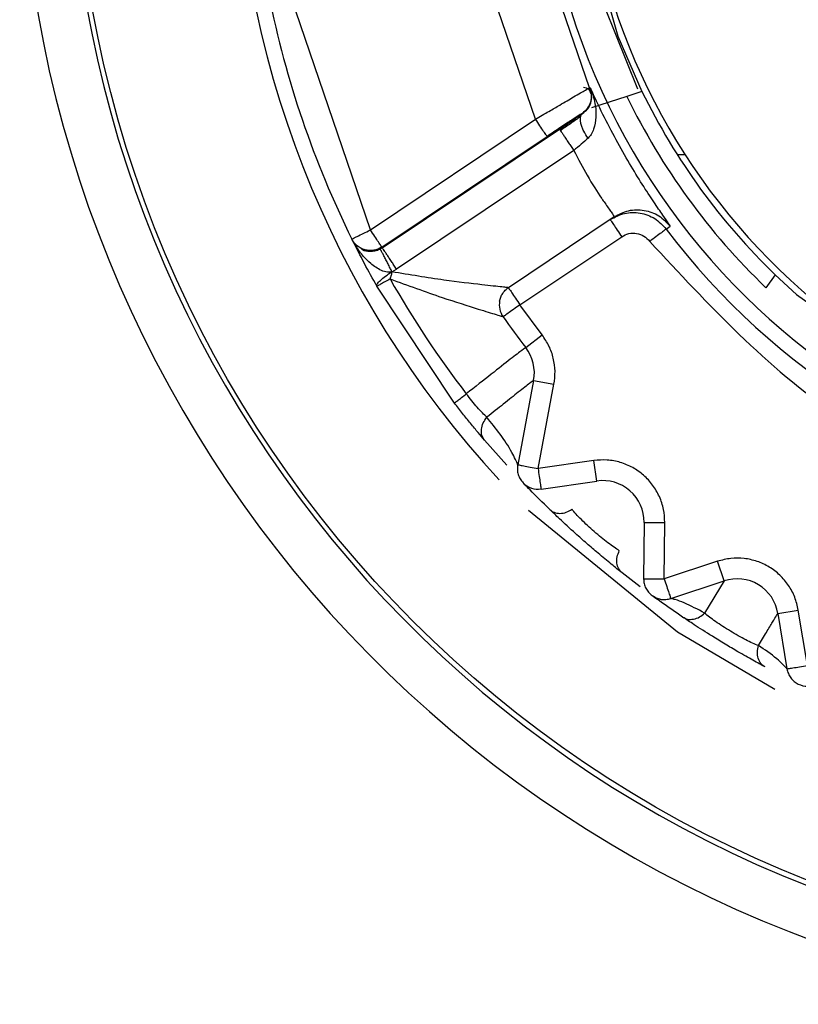
# Model space of a CAD drawing. Units: inches. Extents: x 0.3 to 10.6, y 0.4 to 8.2.
# Drawn here: x 7.1 to 7.1, y 5.5 to 5.5 of the extents above; entities that cross this region are included whole.
import ezdxf

# ---------------------------------------------------------------- set-up
doc = ezdxf.new("R2010")
doc.units = ezdxf.units.IN
doc.header["$MEASUREMENT"] = 0

msp = doc.modelspace()

# ---------------------------------------------------------------- linework, layer by layer
at = {"color": 7, "linetype": 'Continuous', "lineweight": 25}
for p, q in [((7.107108802864444, 5.478588848419575), (7.106153358485154, 5.481392442464509)), ((7.105825918621933, 5.477841699238207), (7.104681199658324, 5.481200689471323)), ((7.101892758224804, 5.475206817176589), (7.099957541413928, 5.480885393868853)), ((7.107136401087295, 5.478582526930102), (7.107108785677143, 5.478588840398834)), ((7.108002046399786, 5.478386300082348), (7.107158003233578, 5.478112054344208)), ((7.108360903504238, 5.47850289988121), (7.108002046399786, 5.478386300082348)), ((7.101892758224804, 5.475206817176589), (7.105825918621933, 5.477841699238207)), ((7.106945395168811, 5.477977562564535), (7.106932783127006, 5.477980635081124)), ((7.102174141849237, 5.474782868324082), (7.106393910810439, 5.477609754886397)), ((7.102166648185804, 5.474797972524597), (7.106099808582933, 5.477432855159124)), ((7.106735631029524, 5.477099626612776), (7.10251583915192, 5.474272808799666)), ((7.109200836613759, 5.477000356197056), (7.109386197076626, 5.477000356197056)), ((7.107701959553915, 5.47551851690914), (7.107604073288872, 5.475452940479185)), ((7.107604072143052, 5.475452941625004), (7.10518047930727, 5.473829340901812)), ((7.108938070274259, 5.475227377772405), (7.109035751437504, 5.475293155866697)), ((7.105454380726471, 5.473420481354159), (7.107877973562252, 5.475044082077352)), ((7.101463403393081, 5.47496492767925), (7.10145177102746, 5.47498838147081)), ((7.101573074417819, 5.474832671394586), (7.101584713658362, 5.474809420413184)), ((7.102119761227446, 5.474751255147614), (7.102174141849237, 5.474782868324082)), ((7.102166652769085, 5.474797974816237), (7.102174141849237, 5.474782868324082)), ((7.102406589788978, 5.474208146734148), (7.102383707761646, 5.474121993666896)), ((7.102406587497338, 5.474208152463249), (7.10251583915192, 5.474272808799666)), ((7.111535416415327, 5.474133557283312), (7.111313630331586, 5.473828294768064)), ((7.103893310843416, 5.471081940452517), (7.102048500383991, 5.473861977295627)), ((7.105982324210956, 5.472704611915611), (7.105454380726471, 5.473420481354159)), ((7.105592614754579, 5.472404088512283), (7.105982324210956, 5.472704611915611)), ((7.10578039404367, 5.471620614542208), (7.105401761230169, 5.469613161794973)), ((7.10578039404367, 5.471620614542208), (7.106263993144593, 5.471529400387588)), ((7.105885531058285, 5.469520783487135), (7.106263993144593, 5.471529400387588)), ((7.105142808179949, 5.469601316306814), (7.104610723701636, 5.470197774103982)), ((7.107213247803721, 5.469711358577262), (7.105885531058285, 5.469520783487135)), ((7.107284445627071, 5.469224426285678), (7.107213247803721, 5.469711358577262)), ((7.105957239917398, 5.469030365610817), (7.107284445627071, 5.469224426285678)), ((7.108411028550189, 5.468238827358902), (7.108395079880263, 5.466897602540345)), ((7.108411028550189, 5.468238827358902), (7.108903112448927, 5.468232975655668)), ((7.108890678009238, 5.466891709587588), (7.108903104428187, 5.468232975655668)), ((7.110162033009936, 5.467312210667424), (7.108890678009238, 5.466891709587588)), ((7.110316704973153, 5.466845039189228), (7.110162033009936, 5.467312210667424)), ((7.1083199415816, 5.466704810288332), (7.107888712188199, 5.467036792182415)), ((7.109046532458794, 5.466424509463891), (7.110316704973153, 5.466845039189228)), ((7.110316704973153, 5.466845039189228), (7.109852833456836, 5.466078532523145)), ((7.111597320491873, 5.466070041996229), (7.112082944256906, 5.466149729200676)), ((7.112300164247562, 5.464828374048416), (7.112082936236165, 5.466149728054855)), ((7.111597320491873, 5.466070041996229), (7.111813974447402, 5.464749722665337))]:
    msp.add_line(p, q, dxfattribs=at)
at = {"color": 7, "linetype": 'Continuous', "lineweight": 25, "flags": 128}
for points in [[(7.108264126393049, 5.478559203762033), (7.107479554727321, 5.480515185124703), (7.106954865371911, 5.482610731671978)], [(7.107058472716696, 5.482395358743318), (7.107789206879359, 5.479823473011253), (7.108360903504238, 5.47850289988121)], [(7.111535416415327, 5.474133557283312), (7.112037544573034, 5.473668693486792), (7.114833557585753, 5.471692773708619)], [(7.111523869986213, 5.464255789412963), (7.109206776545141, 5.465620862185192), (7.10566038313838, 5.46852217377316)]]:
    msp.add_lwpolyline(points, dxfattribs=at)
at = {"color": 7, "linetype": 'Continuous', "lineweight": 25}
msp.add_circle((7.122398835920178, 5.4853641743171), 0.02755905511811019, dxfattribs=at)
for centre, radius, start, end in [((7.122398835920177, 5.4853641743171), 0.02885804233322626, 277.5802607343388, 262.4197392656612), ((7.122398835920178, 5.4853641743171), 0.02768208661416786, 277.5802607343596, 262.419739265666), ((7.122398835920177, 5.485364174317099), 0.01648622047244027, 22.08395659973007, 15.55520507643398), ((7.122398835920178, 5.485364174317099), 0.01546874999999951, 93.47460079307245, 266.5253992069284), ((7.122398835920178, 5.4853641743171), 0.02374507874015791, 180, 222.7318643467074), ((7.122398835920177, 5.485364174317099), 0.02337598425196868, 191.2866621932115, 206.3507771591793), ((7.122398835920178, 5.485364174317099), 0.01599869640982324, 205.8586629596176, 226.1413370403739), ((7.122398835920178, 5.485364174317099), 0.0156249999999751, 206.0478462473243, 225.9521537526723), ((7.122398835920177, 5.485364174317099), 0.01685072267468482, 216.9820282943486, 300.6554025026351), ((7.122398835920177, 5.485364174317099), 0.02301714433847906, 209.4755295499393, 217.6603604915918), ((7.105454380740687, 5.473420481373427), 0.0004921259842522972, 169.4988521859205, 215.1789846563156), ((7.122398835920177, 5.485364174317099), 0.02122293307086627, 215.1789846562966, 217.6375468022065), ((7.104813196247441, 5.471803040711331), 0.0009842519685035918, 349.3187196744565, 37.63754680228374), ((7.10588536087912, 5.469521948738434), 0.0004921259842521453, 223.8187196309207, 278.3188047633563), ((7.107426846644872, 5.468250530123997), 0.0009842519685045244, 359.3187197296887, 98.31871967753737), ((7.110626057931213, 5.465910666179735), 0.000984251968504227, 9.318719729657843, 108.3187196372608), ((7.108891856106155, 5.466891695719994), 0.0004921259842521695, 233.8187197237698, 288.3187196763217), ((7.112299605543575, 5.464829410743655), 0.0004921259842518448, 243.8187196309449, 298.3185664341769)]:
    msp.add_arc(centre, radius, start, end, dxfattribs=at)
for points, knots in [([(7.106894456590592, 5.478468266322967), (7.106937970550588, 5.47849318608384), (7.107063963967525, 5.478565340533167), (7.107091062964769, 5.478579547844068), (7.107108802864444, 5.478588848419575)], [0, 0, 0, 0, 0.3453669330908437, 1, 1, 1, 1]), ([(7.107108785677143, 5.478588840398834), (7.107126695861275, 5.478534027850952), (7.107162516226189, 5.478424402765445), (7.107140233091151, 5.478250170666361), (7.107066027816781, 5.47809096357224), (7.106977198723535, 5.478017409664123), (7.106932784272827, 5.477980632789484)], [0, 0, 0, 0, 0.249999684734266, 0.4999993226844512, 0.750000201220111, 1, 1, 1, 1]), ([(7.106945395168811, 5.477977562564535), (7.106988445370131, 5.478013339296911), (7.107086391586137, 5.478094737187042), (7.107189718838379, 5.478302502773226), (7.107158801624436, 5.478464879591288), (7.107136401087295, 5.478582526930102)], [0, 0, 0, 0, 0.177648543488261, 0.404179355258979, 1, 1, 1, 1]), ([(7.107146734092927, 5.478453933259376), (7.107134450964712, 5.478490907572967), (7.107109817681205, 5.47856505796311), (7.107015579497999, 5.478590016358154), (7.106968332195508, 5.47860252951153)], [0, 0, 0, 0, 0.4986395016809181, 1, 1, 1, 1]), ([(7.107136413691316, 5.478582532086292), (7.107177602619548, 5.478463315406763), (7.107255315630205, 5.478238383914629), (7.107271636771671, 5.477902856923262), (7.10723223905731, 5.477653225807271), (7.107161000074747, 5.477486342873429), (7.107103244093131, 5.477421524261515), (7.107077612495592, 5.47739275833066)], [0, 0, 0, 0, 0.3038854759015989, 0.5733544484048901, 0.8060844963676875, 0.913942002082544, 1, 1, 1, 1]), ([(7.109035751437504, 5.475293155866697), (7.109028420188016, 5.475306819330354), (7.109013776379747, 5.475334111423257), (7.108869509052561, 5.475539826402219), (7.108654543594724, 5.475851940924777), (7.108376901095057, 5.476273453518458), (7.108066329084494, 5.476777126239178), (7.107743427443153, 5.477345032978659), (7.107424006858245, 5.477957130447357), (7.107232338415841, 5.478373917710156), (7.107136404524755, 5.478582528075922)], [0, 0, 0, 0, 0.1326247721177655, 0.2649114230664245, 0.393509096564754, 0.5209126286052691, 0.6423090468307557, 0.7624591969986645, 0.8811060744383736, 1, 1, 1, 1]), ([(7.106099808582933, 5.477432855159124), (7.106095427692201, 5.477439394994153), (7.106086666156354, 5.477452474297547), (7.106023199992861, 5.477547211071384), (7.105932999837999, 5.47768185677009), (7.10586161127471, 5.477788420036465), (7.105825918621933, 5.477841699238207)], [0, 0, 0, 0, 0.2499952429784949, 0.4999764697260641, 0.7499996438594773, 1, 1, 1, 1]), ([(7.106932783127006, 5.477980635081124), (7.106919098386876, 5.477972800595115), (7.106891535140858, 5.477957020692592), (7.106699233173553, 5.477831585333078), (7.10642450011459, 5.47764990608291), (7.106208175633624, 5.477505296741879), (7.106099808582933, 5.477432855159124)], [0, 0, 0, 0, 0.2461411205719096, 0.4957674166567167, 0.7474063144649293, 1, 1, 1, 1]), ([(7.106393910810439, 5.477609754886397), (7.106488987727553, 5.477673378635855), (7.106680178986852, 5.477801320360824), (7.106856670553857, 5.477918603033681), (7.106945395168811, 5.477977562564535)], [0, 0, 0, 0, 0.4972869442947787, 1, 1, 1, 1]), ([(7.106902949409148, 5.477909808503486), (7.106823895869068, 5.477853961895899), (7.106666943744128, 5.47774308458765), (7.106499332221908, 5.477627518009438), (7.106416143157776, 5.477570159927135)], [0, 0, 0, 0, 0.5036793232911453, 1, 1, 1, 1]), ([(7.107077615933052, 5.477392761768121), (7.107040704362041, 5.477446936967007), (7.106983482411938, 5.47753092175667), (7.106931136390442, 5.477651060274472), (7.106902716714143, 5.47774230691244), (7.106890154766114, 5.477825830391063), (7.106894201366545, 5.477894746017645), (7.1069121660498, 5.477947295847439), (7.106934555534046, 5.477967685569372), (7.106945397460452, 5.477977559127075)], [0, 0, 0, 0, 0.2325652330938615, 0.3605329114777016, 0.4926777263979233, 0.6258021942555085, 0.7566878694155147, 0.8821780714485524, 1, 1, 1, 1]), ([(7.106393910810439, 5.477609754886397), (7.106395450033137, 5.477607457507993), (7.106398528414114, 5.477602862847339), (7.106420654611462, 5.477569835137062), (7.106454409652502, 5.477519446498751), (7.106499332376669, 5.477452389502161), (7.106552822933171, 5.477372543579183), (7.106612118759449, 5.47728403017), (7.10667452194306, 5.477190878270052), (7.106715271655403, 5.477130051263498), (7.106735647071006, 5.477099636925157)], [0, 0, 0, 0, 0.1250135014567652, 0.2500217707098727, 0.3750159555335602, 0.5000036695679465, 0.6249847289589551, 0.7499939967249009, 0.8749935661544227, 1, 1, 1, 1]), ([(7.107077615933052, 5.477392761768121), (7.107024290438859, 5.47734405769354), (7.106918242812162, 5.477247200616116), (7.106796268770782, 5.477148633304807), (7.106735628737884, 5.477099630050236)], [0, 0, 0, 0, 0.5028447675215888, 0.9999999999999999, 0.9999999999999999, 0.9999999999999999, 0.9999999999999999]), ([(7.106735631029524, 5.477099626612776), (7.106843349684132, 5.476895741151414), (7.107078006791297, 5.476451591781651), (7.107299710284179, 5.476106248586667), (7.107426373765376, 5.475920367164639), (7.107517217544596, 5.475788879532437), (7.107663838871971, 5.475580851137066), (7.107687906495343, 5.475541496931755), (7.107701959553915, 5.47551851805496)], [0, 0, 0, 0, 0.2244720837850556, 0.4889958012548385, 0.4962129979920041, 0.5600093373114852, 0.7430899404773249, 1, 1, 1, 1]), ([(7.107604073288872, 5.475452940479185), (7.107715102236884, 5.475510768357484), (7.107937160277043, 5.475626424189153), (7.108319524548983, 5.475626751503207), (7.108680527780515, 5.475500729043822), (7.108852222762938, 5.475318494877107), (7.108938070274259, 5.475227377772405)], [0, 0, 0, 0, 0.2499998150311951, 0.499999954606054, 0.7499999187395623, 1, 1, 1, 1]), ([(7.107701959553915, 5.47551851690914), (7.107812962922281, 5.475576334638617), (7.108034969616575, 5.475691970075466), (7.108417249856831, 5.47569233289353), (7.108778193969514, 5.475566391655794), (7.108949899023096, 5.475384234383579), (7.109035751437504, 5.475293155866697)], [0, 0, 0, 0, 0.2500000896065148, 0.5000000836364509, 0.750000369073697, 1, 1, 1, 1]), ([(7.107604072143052, 5.475452941625004), (7.107608189012735, 5.47544679611658), (7.10761642274995, 5.475434505102942), (7.107679768092631, 5.475339947653899), (7.107770297212335, 5.475204814291139), (7.107842081976922, 5.475097658688844), (7.107877973562252, 5.475044082077352)], [0, 0, 0, 0, 0.249988852709515, 0.4999775747467106, 0.7499943386884533, 1, 1, 1, 1]), ([(7.10145177102746, 5.47498838147081), (7.101458396630865, 5.474991663199788), (7.10147164534184, 5.474998225421531), (7.101573624446028, 5.475048739407884), (7.101719418101523, 5.475120957251031), (7.101834976350378, 5.475178196300445), (7.101892760516445, 5.475206818322409)], [0, 0, 0, 0, 0.2500723523262727, 0.5000505034727472, 0.7500034396643427, 1, 1, 1, 1]), ([(7.102166648185804, 5.474797972524597), (7.102162267285944, 5.474804512349381), (7.102153505731845, 5.474817591632286), (7.102090039749187, 5.474912328494206), (7.101999839017213, 5.475046973693745), (7.101928450819263, 5.475153537512874), (7.101892758224804, 5.475206817176589)], [0, 0, 0, 0, 0.249995067132878, 0.4999761180446892, 0.7499985971042527, 0.9999999999999999, 0.9999999999999999, 0.9999999999999999, 0.9999999999999999]), ([(7.107877973562252, 5.475044082077352), (7.107933151863514, 5.475073548746099), (7.108043894262167, 5.475132688108909), (7.108234880231627, 5.475130168897593), (7.108416958800381, 5.475070281336011), (7.108502178529235, 5.47497780379568), (7.108545035647961, 5.474931296713591)], [0, 0, 0, 0, 0.248984748330756, 0.499710350417828, 0.74840364786963, 1, 1, 1, 1]), ([(7.108938070274259, 5.475227377772405), (7.108931761852051, 5.475222619004472), (7.108919147341658, 5.475213103229281), (7.108828038904286, 5.4751444687602), (7.108698644030267, 5.475047000131896), (7.10859623706136, 5.474969863479697), (7.108545035647961, 5.474931296713591)], [0, 0, 0, 0, 0.2500322487956225, 0.4999719893620291, 0.7499961071291708, 0.9999999999999999, 0.9999999999999999, 0.9999999999999999, 0.9999999999999999]), ([(7.101766085521471, 5.474731286940788), (7.101732913298132, 5.474742332205706), (7.101666568375537, 5.474764422894006), (7.101579122739696, 5.47482339644569), (7.101503978158766, 5.474897410349208), (7.101469173536668, 5.474958057533414), (7.10145177102746, 5.47498838147081)], [0, 0, 0, 0, 0.2499959104430549, 0.4999954075438791, 0.749994857003854, 1, 1, 1, 1]), ([(7.102048500383991, 5.473861977295627), (7.101948075624886, 5.474042401190283), (7.101746893308736, 5.474403846886937), (7.10155800418577, 5.474777694607511), (7.101463403393081, 5.47496492767925)], [0, 0, 0, 0, 0.4991728946440709, 1, 1, 1, 1]), ([(7.102406587497338, 5.474208153609069), (7.102390344364687, 5.474203643193639), (7.102354641069959, 5.47419372905362), (7.102266172338341, 5.474198739840407), (7.102102128318049, 5.474254074187951), (7.101911002425284, 5.474390868104164), (7.101747630846008, 5.474550335313836), (7.101595748875461, 5.474734080850877), (7.101518453362088, 5.474868941483928), (7.101463430892764, 5.474964941429091)], [0, 0, 0, 0, 0.03657361398265653, 0.08039080559733629, 0.1969990073554813, 0.4395336016639002, 0.6369538726486463, 0.7415672199573927, 1, 1, 1, 1]), ([(7.102166652769085, 5.474797974816237), (7.102136470824431, 5.474780325278328), (7.102076106607016, 5.474745026010641), (7.101974097815592, 5.474718196817945), (7.101868899948126, 5.474710529838484), (7.101800356786751, 5.474724367949139), (7.101766085521471, 5.474731286940788)], [0, 0, 0, 0, 0.2499997811245773, 0.500002280002316, 0.7500034407812773, 0.9999999999999999, 0.9999999999999999, 0.9999999999999999, 0.9999999999999999]), ([(7.10251583915192, 5.474272808799666), (7.102495464414522, 5.474303221984091), (7.102454714691848, 5.474364048722946), (7.102392319612939, 5.474457187060505), (7.102333029122841, 5.474545691711101), (7.102279547502783, 5.474625528630495), (7.102234629935507, 5.474692574778348), (7.10220087926369, 5.474742954599431), (7.102178759162063, 5.474775978468336), (7.102175680982821, 5.474780571661765), (7.102174141849237, 5.474782868324082)], [0, 0, 0, 0, 0.1249967435031469, 0.2499950077128845, 0.3750000479310368, 0.4999780299710969, 0.6249652585014189, 0.7499628184521511, 0.874977838092579, 0.9999999999999999, 0.9999999999999999, 0.9999999999999999, 0.9999999999999999]), ([(7.108545035647961, 5.474931296713591), (7.109939735318597, 5.473428455162733), (7.112827545211025, 5.470316730976736), (7.118963144904892, 5.467982863885394), (7.125525273750981, 5.467806823208615), (7.129379811318763, 5.469585816390785), (7.131241402884673, 5.470445000831331)], [0, 0, 0, 0, 0.2414805111660981, 0.49999998111158, 0.758519458754962, 1, 1, 1, 1]), ([(7.102406585205697, 5.474208154754889), (7.102392038829603, 5.474237983724637), (7.10236176727475, 5.474300058930726), (7.102312792055916, 5.474398056863263), (7.102262623681415, 5.474496528409897), (7.102215275153722, 5.474587268856776), (7.102174952527058, 5.474662203184929), (7.102145097746123, 5.474715073404595), (7.102125858537252, 5.474746281554639), (7.102121742577865, 5.474749640216768), (7.102119763519086, 5.474751255147614)], [0, 0, 0, 0, 0.1135233211953118, 0.2362462940752946, 0.3659856123772155, 0.4995832533876796, 0.6331879651825552, 0.7631179686655155, 0.8861010471914874, 1, 1, 1, 1]), ([(7.102048500383991, 5.473861977295627), (7.102045889027342, 5.473868756340098), (7.102038989223662, 5.473886668131655), (7.102056249356406, 5.47392703589655), (7.102121222691827, 5.474001307040292), (7.102247035168616, 5.474104743684345), (7.102353487227167, 5.474173732394838), (7.102406589788978, 5.474208146734148)], [0, 0, 0, 0, 0.0949870696877674, 0.2509776414974099, 0.5011624969916589, 0.7511598207002066, 1, 1, 1, 1]), ([(7.102383707761646, 5.474121993666896), (7.102383761049385, 5.474121585248667), (7.10238381941025, 5.474121137947989), (7.10238372947401, 5.474120634898165), (7.102383697764412, 5.474120322266317), (7.102383593272663, 5.47411930976529), (7.102383047948345, 5.474115627316166), (7.102379580499898, 5.474101849070222), (7.102370746709855, 5.47407574343638), (7.102364474228489, 5.474052057330163), (7.102360896775161, 5.474038548172532)], [0, 0, 0, 0, 0.01397591669945896, 0.01530645931486538, 0.0175553771727326, 0.02478232415194129, 0.05032005539523036, 0.1456219876017585, 0.5127131855243009, 1, 1, 1, 1]), ([(7.105180450661767, 5.473829321422871), (7.105173294410351, 5.473830411075358), (7.105158610000901, 5.473832647009), (7.104985963228462, 5.473850533571881), (7.104519228606743, 5.473903454430256), (7.103604590639499, 5.474006348581446), (7.102828244769012, 5.474137124206962), (7.102406587497338, 5.474208152463249)], [0, 0, 0, 0, 0.08811742466263169, 0.1808142654845997, 0.3878201560251195, 0.6675063362896264, 0.9999999999999999, 0.9999999999999999, 0.9999999999999999, 0.9999999999999999]), ([(7.102360894483521, 5.474038547026712), (7.102317475231948, 5.47401400624882), (7.102230630737012, 5.473964921306445), (7.102130070215694, 5.473908082748153), (7.102061577662162, 5.473869371847496), (7.10205285909845, 5.473864443460187), (7.102048500383991, 5.473861979587268)], [0, 0, 0, 0, 0.2499874897785805, 0.5000094774721956, 0.7500372777418395, 1, 1, 1, 1]), ([(7.102360896775161, 5.474038548172532), (7.102783062838977, 5.473884989996765), (7.103542011318838, 5.473608930990468), (7.104414125319235, 5.473335539898751), (7.104853301115491, 5.473200727600776), (7.105025570512791, 5.473147173314344), (7.105043439568857, 5.473140312122133), (7.105052119956754, 5.473136979108368)], [0, 0, 0, 0, 0.3477534699254862, 0.625173338141129, 0.8139527283663895, 0.9096223953206274, 1, 1, 1, 1]), ([(7.104970497462165, 5.47351017385969), (7.104978301877335, 5.473541994293376), (7.104993910761133, 5.47360563537871), (7.105040880353646, 5.473692526324944), (7.105102081984003, 5.473770054124842), (7.105154346879686, 5.473809578653036), (7.10518047930727, 5.473829340901812)], [0, 0, 0, 0, 0.2499994524784662, 0.5000006174036261, 0.7500005025128409, 0.9999999999999999, 0.9999999999999999, 0.9999999999999999, 0.9999999999999999]), ([(7.10518047930727, 5.473829340901812), (7.105184596036355, 5.473823195358931), (7.105192829499969, 5.473810904265041), (7.105256176979413, 5.473716347291501), (7.105346704070789, 5.473581213291343), (7.105418489006186, 5.473474057922764), (7.105454380726471, 5.473420481354159)], [0, 0, 0, 0, 0.249988909960608, 0.4999781505678919, 0.7499942814335109, 1, 1, 1, 1]), ([(7.105454380726471, 5.473420481354159), (7.105401671168795, 5.473383327967956), (7.105296249878434, 5.473309019662451), (7.105163304341435, 5.473215307909135), (7.10507027555628, 5.473149737149462), (7.105058184043492, 5.473141213454305), (7.105052138289876, 5.473136951608685)], [0, 0, 0, 0, 0.2500059055338363, 0.5000221273196718, 0.7500111785522393, 1, 1, 1, 1]), ([(7.106263993144593, 5.471529400387588), (7.106277134216175, 5.471632270759789), (7.106303494484795, 5.471838623082516), (7.106258039199344, 5.472148695882291), (7.10615851016226, 5.472446580513679), (7.106041167514097, 5.472618433534806), (7.105982324210956, 5.472704611915611)], [0, 0, 0, 0, 0.2492423235050857, 0.499966426454454, 0.7492503568839884, 1, 1, 1, 1]), ([(7.105592583817437, 5.472404129761807), (7.105574202540615, 5.472391529722868), (7.105536694711938, 5.472365818772187), (7.105244445688645, 5.472139586833205), (7.104790290110344, 5.471784720774581), (7.104384182220707, 5.471464317413111), (7.104177396311637, 5.471301171357442)], [0, 0, 0, 0, 0.2356729438735173, 0.4809013263244105, 0.7356803601407307, 1, 1, 1, 1]), ([(7.10578038029383, 5.471620536626441), (7.105760791390336, 5.471607180699614), (7.105723249262635, 5.471581584069833), (7.10544329664308, 5.471361396368599), (7.105085949280513, 5.471077363801442), (7.10480251637455, 5.470850107971167), (7.104668514284033, 5.470742665413518)], [0, 0, 0, 0, 0.2862021029848688, 0.5485062450033318, 0.7865416973413663, 1, 1, 1, 1]), ([(7.103893310843416, 5.471081940452517), (7.103897275747588, 5.471084998656591), (7.103905206577076, 5.471091115852369), (7.103967490844574, 5.471139180872378), (7.104058938313599, 5.471209753417681), (7.104137912076975, 5.471270700072721), (7.104177396311637, 5.471301171357442)], [0, 0, 0, 0, 0.2499627611264154, 0.4999898990765897, 0.7500117087811632, 1, 1, 1, 1]), ([(7.104668500534192, 5.470742675725899), (7.104633561468027, 5.470775965325457), (7.104564062373067, 5.470842183381485), (7.104440159604787, 5.470978185083789), (7.104308963613779, 5.471132342936307), (7.104221196184312, 5.471244964215678), (7.104177394019997, 5.471301170211622)], [0, 0, 0, 0, 0.2530488730006542, 0.5033525387178481, 0.7521377367573129, 0.9999999999999999, 0.9999999999999999, 0.9999999999999999, 0.9999999999999999]), ([(7.104610723701636, 5.470197774103982), (7.104561597081974, 5.470255666744697), (7.104463313895651, 5.470371487316794), (7.104280718815844, 5.470592670940009), (7.104088317578267, 5.470831343674474), (7.103958150595993, 5.470998617006805), (7.103893310843416, 5.471081940452517)], [0, 0, 0, 0, 0.2563335150745165, 0.5128232880106911, 0.757323885717467, 1, 1, 1, 1]), ([(7.104610745472217, 5.470197792437103), (7.104587032641726, 5.47023382170797), (7.10453812293358, 5.470308135110731), (7.10452912504174, 5.470455226710554), (7.104570047234187, 5.470609163214966), (7.104636350096229, 5.47069907651998), (7.104668500534192, 5.470742675725899)], [0, 0, 0, 0, 0.2424228761022831, 0.500017580045183, 0.7575571659954256, 1, 1, 1, 1]), ([(7.105401761230169, 5.469613161794973), (7.105400178588376, 5.469617956930593), (7.105391139902764, 5.469645342611654), (7.105176839557625, 5.470114107852709), (7.104882707058095, 5.47047781041889), (7.104668514284033, 5.470742665413518)], [0, 0, 0, 0, 0.05454259352601852, 0.3115002763302644, 1, 1, 1, 1]), ([(7.105401761230169, 5.469613161794973), (7.10539715516375, 5.469574311150965), (7.105387943009028, 5.469496609678357), (7.105409769053562, 5.469380450936834), (7.105454992077755, 5.469271253553275), (7.105505180872156, 5.469211224872006), (7.105530275266397, 5.469181210534911)], [0, 0, 0, 0, 0.2499995803591383, 0.5000003485497891, 0.7500002037597309, 1, 1, 1, 1]), ([(7.105401761230169, 5.469613161794973), (7.105409022483782, 5.469611697950037), (7.10542354639064, 5.469608769978001), (7.105535434391666, 5.469587383280285), (7.105695346587978, 5.469556937524978), (7.105822139553623, 5.469532834202185), (7.105885531058285, 5.469520783487135)], [0, 0, 0, 0, 0.2499651381176059, 0.4999784579400279, 0.7500088608719826, 1, 1, 1, 1]), ([(7.108903104428187, 5.468232975655668), (7.108897914719036, 5.468339271794544), (7.108887524561294, 5.4685520840386), (7.108784358439687, 5.468856880016799), (7.108624735454848, 5.469134670150086), (7.108406554009556, 5.469369699714338), (7.108144354685167, 5.469555097288424), (7.1078480271257, 5.46967635768285), (7.107531841657861, 5.469738540184585), (7.107319518452153, 5.469720425315361), (7.107213247803721, 5.469711358577262)], [0, 0, 0, 0, 0.1248678186696011, 0.2499940353670571, 0.3747313792716679, 0.4999934809118581, 0.6247310634168104, 0.7499941673880063, 0.874868684960689, 1, 1, 1, 1]), ([(7.105885531058285, 5.469520783487135), (7.105894911478623, 5.469456632625621), (7.105913673305596, 5.46932832415752), (7.105937388188697, 5.469166121049847), (7.105953999091642, 5.469052528400623), (7.105956158903011, 5.469037752274255), (7.105957238771579, 5.469030364464998)], [0, 0, 0, 0, 0.2499978955773249, 0.5000220769184351, 0.7500196305477895, 1, 1, 1, 1]), ([(7.106162494108784, 5.468546985361534), (7.1059953589434, 5.468711297101952), (7.10576515835331, 5.468937608898851), (7.105562630744231, 5.469147506650198), (7.105541321351181, 5.469169703258656), (7.105531757957603, 5.4691796648236)], [0, 0, 0, 0, 0.593630669902594, 0.8176264414133237, 1, 1, 1, 1]), ([(7.106162492962964, 5.468546985361534), (7.106196220193093, 5.468521293213126), (7.10626560375152, 5.468468439401132), (7.106406552547157, 5.468446437006143), (7.106557312570721, 5.468470153704912), (7.106649640129615, 5.46852396017521), (7.106694519004454, 5.468550114596218)], [0, 0, 0, 0, 0.2430438484712072, 0.4999890888405664, 0.7569530986350862, 1, 1, 1, 1]), ([(7.107888712188199, 5.467036792182415), (7.107807447485979, 5.467101533456278), (7.107645631853097, 5.467230447362532), (7.107340521924538, 5.467482982643917), (7.107046351209638, 5.467735201942348), (7.106725905391312, 5.468018612429041), (7.106403471105183, 5.46831573340735), (7.106236743012884, 5.468475732899989), (7.106162494108784, 5.468546985361534)], [0, 0, 0, 0, 0.1734260873409559, 0.3453289228245976, 0.480595140213235, 0.6159771478922736, 0.8289833733171403, 1, 1, 1, 1]), ([(7.10782107442789, 5.467564523690182), (7.107780523582374, 5.467589828045495), (7.10770001682275, 5.467640065509712), (7.107550433219142, 5.467749750723391), (7.107389151176729, 5.467877333777195), (7.107222633144454, 5.468018518710749), (7.107060748861413, 5.468164720258677), (7.106913240651814, 5.468307302120942), (7.106785127540223, 5.468440587124543), (7.106724852299237, 5.468513432283113), (7.106694506400433, 5.468550106575478)], [0, 0, 0, 0, 0.127241140295801, 0.2526154945886424, 0.3768658772993513, 0.5005348494089089, 0.6241325861326639, 0.7481722552014153, 0.8732159484613043, 1, 1, 1, 1]), ([(7.107888751146082, 5.467036841452678), (7.107858797434846, 5.467066847873048), (7.107797177275208, 5.467128576464831), (7.107756612066264, 5.467265363363791), (7.107760057736347, 5.467417886757333), (7.107801116248756, 5.46751656753669), (7.107821070990429, 5.467564527127642)], [0, 0, 0, 0, 0.2430459358090867, 0.4999891080627561, 0.7569909965720812, 1, 1, 1, 1]), ([(7.112082936236165, 5.466149728054855), (7.112059366806786, 5.466253507901746), (7.112012179223961, 5.466461282135144), (7.111857655495047, 5.466743533639487), (7.11165221942466, 5.466989385546934), (7.111396539813013, 5.467182957554646), (7.111106129364539, 5.467320007326976), (7.110793247350407, 5.467387969728814), (7.110471067088118, 5.46739430247349), (7.110265114813874, 5.467339593315667), (7.110162033009936, 5.467312210667424)], [0, 0, 0, 0, 0.1248676925598337, 0.2499935187319494, 0.3747308109722674, 0.4999936002262878, 0.6247306676606955, 0.7499938296170865, 0.8748686454989477, 1, 1, 1, 1]), ([(7.108395079880263, 5.466897602540345), (7.10840254585374, 5.46689751382592), (7.108417478302703, 5.466897336391106), (7.108532270336938, 5.466895971991449), (7.108696186275959, 5.466894023127852), (7.108825849783214, 5.466892480739701), (7.108890678009238, 5.466891709587588)], [0, 0, 0, 0, 0.2499807038007699, 0.4999782161982542, 0.7500027116130072, 1, 1, 1, 1]), ([(7.108399765138638, 5.466897547540981), (7.108401975424333, 5.466858487034701), (7.108406395967316, 5.466780366524113), (7.108448061009661, 5.466669762673837), (7.108511557670901, 5.466570076636547), (7.108571408074223, 5.466519675107822), (7.108601333226773, 5.466494474384816)], [0, 0, 0, 0, 0.2500012722331124, 0.4999993316742188, 0.7500000761080095, 0.9999999999999999, 0.9999999999999999, 0.9999999999999999, 0.9999999999999999]), ([(7.108890678009238, 5.466891709587588), (7.108911047030616, 5.466830481970911), (7.108951788242986, 5.466708017209958), (7.109003215920783, 5.466553569364593), (7.109039284796706, 5.466445517495205), (7.109044116725594, 5.46643151169414), (7.109046532458794, 5.466424509463891)], [0, 0, 0, 0, 0.2499916057039954, 0.5000221124848495, 0.7500349839091819, 1, 1, 1, 1]), ([(7.109329434294854, 5.465983065084327), (7.109153653224191, 5.46610368288728), (7.108895570844402, 5.466280774365411), (7.108644862088065, 5.466462646002648), (7.108613943154316, 5.46648525424924), (7.108600185115036, 5.466495314270947)], [0, 0, 0, 0, 0.5424269229133609, 0.7963930962483752, 1, 1, 1, 1]), ([(7.109057196606434, 5.466424253946009), (7.109024250684263, 5.466414784895235), (7.108953148227619, 5.466394349201598), (7.108837844761822, 5.466393213075105), (7.108716942060936, 5.466419113682386), (7.10865577280185, 5.466457915794096), (7.108623567865751, 5.466478344675314)], [0, 0, 0, 0, 0.2024536306715192, 0.4369266224467005, 0.7035481152669278, 1, 1, 1, 1]), ([(7.109852833456836, 5.466078532523145), (7.109688648687177, 5.466165895413561), (7.10944780708912, 5.466294047483832), (7.109187342664576, 5.466391693494061), (7.109066515735191, 5.466420174317138), (7.109052744349636, 5.466423162206778), (7.109046534750434, 5.466424509463891)], [0, 0, 0, 0, 0.5359310839949465, 0.7861539105394337, 0.9035755333964276, 0.9999999999999999, 0.9999999999999999, 0.9999999999999999, 0.9999999999999999]), ([(7.109329434294854, 5.465983065084327), (7.10936711062234, 5.465963619696667), (7.109444618117626, 5.465923616771938), (7.109587245855288, 5.465926426280177), (7.109731596548432, 5.465975960987795), (7.109813177965148, 5.466044982305468), (7.109852833456836, 5.466078532523145)], [0, 0, 0, 0, 0.2430446051471388, 0.4999897772774658, 0.7569525998811536, 1, 1, 1, 1]), ([(7.111291670689432, 5.464795569219047), (7.111200398076734, 5.464845215551185), (7.11101865464062, 5.464944072094526), (7.110674328182292, 5.465139790191702), (7.110340829047823, 5.465337094853989), (7.109976037668233, 5.46556055466795), (7.109606907830123, 5.465797172997337), (7.109414928282961, 5.465925788789999), (7.109329434294854, 5.465983065084327)], [0, 0, 0, 0, 0.1734262581515432, 0.345329043802663, 0.4805953867620838, 0.6159768167716666, 0.8289834831646661, 1, 1, 1, 1]), ([(7.111133420330054, 5.465303541059246), (7.111089091168698, 5.465321418852573), (7.111001083336475, 5.465356912098724), (7.110834726582712, 5.465438957019777), (7.110653739526312, 5.465536594331026), (7.110465235987621, 5.465646720925644), (7.110280422383371, 5.465762588642772), (7.110110397879722, 5.465877392335637), (7.109961085214731, 5.465986404140914), (7.109889076369279, 5.466047675815726), (7.109852823144455, 5.466078523356584)], [0, 0, 0, 0, 0.1272412360523987, 0.2526153216550888, 0.3768659280127105, 0.5005348189196213, 0.6241327067904199, 0.7481722616682251, 0.8732160256509494, 1, 1, 1, 1]), ([(7.111133450121376, 5.465303534184326), (7.111199836237281, 5.46541323202812), (7.111332614218014, 5.465632637215354), (7.111479792141749, 5.465875832205076), (7.111578669233012, 5.466039221251361), (7.111591103623216, 5.466059768774234), (7.111597320491873, 5.466070041996229)], [0, 0, 0, 0, 0.2499877903106326, 0.4999972291310673, 0.7500117413577292, 1, 1, 1, 1]), ([(7.111291700480755, 5.464795624218412), (7.11125699072714, 5.464819973954728), (7.111185587178507, 5.464870065280661), (7.111121885919749, 5.46499772956623), (7.111098794392207, 5.465148534920011), (7.111122093392337, 5.465252846896639), (7.111133416892594, 5.465303543350887)], [0, 0, 0, 0, 0.2430475580474643, 0.4999879378109718, 0.7569901419471438, 1, 1, 1, 1]), ([(7.111813974447402, 5.464749722665337), (7.111809347164184, 5.464755485862534), (7.111787107602103, 5.464783184833144), (7.111534312995135, 5.465039587659303), (7.111282774118024, 5.465205210496081), (7.111133448975556, 5.465303531892685)], [0, 0, 0, 0, 0.09646296882306474, 0.463618517127629, 1, 1, 1, 1]), ([(7.111813974447402, 5.464749722665337), (7.111821298290939, 5.46475083067533), (7.111835947387816, 5.464753046908601), (7.111948402170273, 5.464771218019813), (7.112109083578911, 5.46479729996246), (7.11223647389018, 5.464818016539969), (7.112300164247562, 5.464828374048416)], [0, 0, 0, 0, 0.2499650156619805, 0.4999781481412103, 0.7500079077715655, 1, 1, 1, 1]), ([(7.111813974447402, 5.464749722665337), (7.111822933964596, 5.464711639858861), (7.111840853109275, 5.464635473777108), (7.11190108979515, 5.464533784575486), (7.111980933307698, 5.464446639704842), (7.112048626588183, 5.464407397558814), (7.112082473324846, 5.464387776429904)], [0, 0, 0, 0, 0.2499989388905223, 0.5000009552940606, 0.7499997654569155, 1, 1, 1, 1])]:
    msp.add_open_spline(points, degree=3, knots=knots, dxfattribs=at)
at = {"color": 8, "linetype": 'Continuous', "lineweight": 25}
for points, knots in [([(7.105825918621933, 5.477841699238207), (7.105933737300819, 5.477905442797334), (7.106133107001962, 5.478023312302547), (7.106446136209785, 5.478206627296465), (7.106707799386493, 5.478360980811677), (7.106841751661701, 5.478437972955664), (7.106894456590592, 5.478468266322967)], [0, 0, 0, 0, 0.2566905199904758, 0.4746516353722895, 0.7932961709155221, 1, 1, 1, 1]), ([(7.101675235737643, 5.474766172579453), (7.101685132179772, 5.474755747740028), (7.101731587549411, 5.474706811994984), (7.101846722480051, 5.474694557454716), (7.101974643159381, 5.474701842748616), (7.10205677622185, 5.474723028719184), (7.102099027520635, 5.474741963436264), (7.102119761227446, 5.474751255147614)], [0, 0, 0, 0, 0.1245309874906216, 0.5845669564222723, 0.7997983759763981, 0.9017563508154908, 1, 1, 1, 1])]:
    msp.add_open_spline(points, degree=3, knots=knots, dxfattribs=at)

doc.saveas('drawing.dxf')
